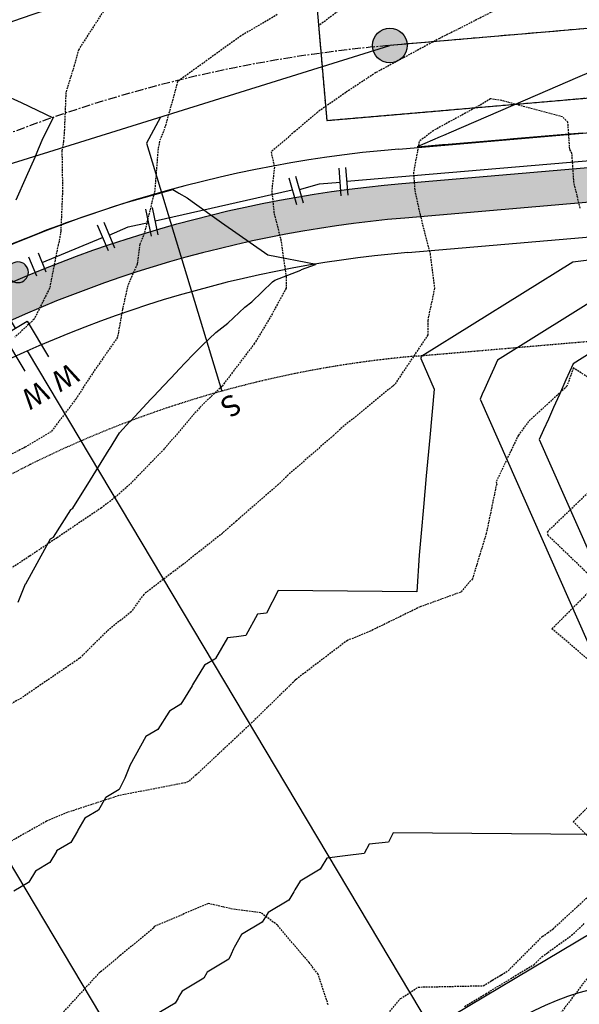
# Model space of a CAD drawing. Extents: x 2220570 to 2223949, y 13766175 to 13774011.
# Drawn here: x 2221461 to 2221541, y 13769576 to 13769718 of the extents above; entities that cross this region are included whole.
import ezdxf
from ezdxf.enums import TextEntityAlignment as Align

# ---------------------------------------------------------------- set-up
doc = ezdxf.new("R2010")
doc.units = 0
doc.header["$MEASUREMENT"] = 0
for name, pattern in [('CENTER', [2, 1.25, -0.25, 0.25, -0.25]), ('HIDDEN', [0.375, 0.25, -0.125]), ('HIDDEN2', [0.1875, 0.125, -0.0625])]:
    doc.linetypes.add(name, pattern=pattern)
for name, color, linetype in [('C-U03A-BOUND', 13, 'Continuous'), ('C-U03A-BOUND-PLAT', 13, 'Continuous'), ('C-U03A-DRN-DET', 13, 'Continuous'), ('C-U03A-ESMT-OFFLOT', 13, 'HIDDEN'), ('C-U03A-SEW', 13, 'Continuous'), ('C-U03A-SEW-MH', 13, 'Continuous'), ('C-U03A-STR-SWLK-HATCH', 13, 'Continuous'), ('C-U03B-BOUND', 4, 'Continuous'), ('C-U03B-ESMT-UTIL', 1, 'HIDDEN2'), ('C-U03B-LOT', 7, 'Continuous'), ('C-U03B-SEW', 3, 'Continuous'), ('C-U03B-SEW-LAT', 2, 'Continuous'), ('C-U03B-STR-CL', 1, 'CENTER'), ('C-U03B-STR-EOP', 7, 'Continuous'), ('C-U03B-STR-ROW', 3, 'Continuous'), ('C-U03B-STR-SDWK', 244, 'Continuous'), ('C-U03B-STR-SDWK-HATCH', 244, 'Continuous'), ('C-U03B-WAT', 4, 'Continuous'), ('C-U03B-WAT-FEAT', 7, 'Continuous'), ('C-U03B-WAT-SVC', 7, 'Continuous')]:
    doc.layers.add(name, color=color, linetype=linetype)
doc.styles.add('SSP', font='SourceSansPro-Regular.ttf')
doc.styles.get("Standard").update_dxf_attribs({"font": 'SourceSansPro-Regular.ttf'})
pattern_1 = [(50, (5e-10, 0), (7.172601826, -0.6275213498), [0.75, -8.25]), (355, (5e-10, 0), (-1.387513336, 7.521921337), [0.6, -6.6]), (100.45144446, (0.598, -0.052), (5.7850884673, 6.8943999097), [0.63740192, -7.01142112]), (46.1842, (5e-10, 2), (10.6724133067, -1.655192808), [1.125, -12.375]), (96.63563549, (0.889, 1.862), (9.346619457, 9.741186008), [0.95610342, -10.5171376]), (351.18416399, (5e-10, 2), (9.3466194505, 9.741186003), [0.9, -9.90000001]), (21, (1, 1.5), (5.9690705212, -4.0261889067), [0.75, -8.25]), (326, (1, 1.5), (2.4331533192, 7.2515004505), [0.6, -6.6]), (71.45144474, (1.4974, 1.1645), (8.4022237673, 3.225311528), [0.6374019, -7.01142112]), (37.5, (5e-10, 0), (0.12159855317, 3.3289385383), [0, -6.52, 0, -6.7, 0, -6.625]), (7.5, (5e-10, 0), (2.6306953744, 3.9441171188), [0, -3.82, 0, -6.37, 0, -2.525]), (327.5, (-2.23, 0), (5.3382243617, -0.22554871734), [0, -2.5, 0, -7.8, 0, -10.35]), (317.5, (-3.23, 0), (5.8318616934, 1.0010498233), [0, -3.25, 0, -5.18, 0, -7.35])]

# ---------------------------------------------------------------- blocks, each defined once
blk = doc.blocks.new('*U700')
at = {"flags": 128}
for points in [[(-4.59, 5.56), (3.37, 6.37)], [(-0.57, -5.97), (0, 0), (-0.61, 5.97)], [(3.41, -6.35), (-4.55, -5.59)]]:
    blk.add_lwpolyline(points, dxfattribs=at)
at = {"layer": 'DEFPOINTS', "color": 6, "flags": 128}
for points in [[(-4.79, 7.55), (3.17, 8.36)], [(3.22, -8.34), (-4.74, -7.58)]]:
    blk.add_lwpolyline(points, dxfattribs=at)
blk = doc.blocks.new('*U758')
at = {"flags": 128}
blk.add_lwpolyline([(-3.12, -40.41), (-0.11, -37.42), (-0.01, 0)], dxfattribs=at)
blk = doc.blocks.new('*U794')
for p, q in [((-2.74, 0.69), (-1.02, 1.72)), ((-1.02, 1.72), (0.7, 2.74))]:
    blk.add_line(p, q)
at = {"flags": 128}
for points in [[(-1.02, 1.72), (-4.78, 8.02)], [(0.7, 2.74), (3.77, -2.41)], [(-2.74, 0.69), (0.33, -4.46)]]:
    blk.add_lwpolyline(points, dxfattribs=at)
at = {"style": 'SSP'}
for p in [(6.15, -5.39), (1.85, -7.95)]:
    blk.add_text('W', height=3, rotation=210.7845, dxfattribs=at).set_placement(p, align=Align.MIDDLE_CENTER)
blk = doc.blocks.new('*U778')
at = {"flags": 128}
for points in [[(-3.85, 6.1), (4.15, 5.9)], [(-1.32, -5.85), (0, 0), (0.15, 6)], [(2.59, -6.73), (-5.22, -4.98)]]:
    blk.add_lwpolyline(points, dxfattribs=at)
at = {"layer": 'DEFPOINTS', "color": 6, "flags": 128}
for points in [[(-3.8, 8.1), (4.2, 7.9)], [(2.15, -8.68), (-5.66, -6.93)]]:
    blk.add_lwpolyline(points, dxfattribs=at)
blk = doc.blocks.new('*U789')
h = blk.add_hatch(color=256)
h.dxf.hatch_style = 1
edge = h.paths.add_edge_path()
edge.add_arc((0.93, 4.4), 3, 78.0371, 438.0371)
at = {"flags": 128}
for points in [[(4.8, 8.18), (-1.07, 9.43)], [(-2.93, 0.62), (2.93, -0.62)]]:
    blk.add_lwpolyline(points, dxfattribs=at)
blk.add_circle((0.93, 4.4), 3)
at = {"layer": 'DEFPOINTS', "color": 6, "flags": 128}
for points in [[(5.42, 11.12), (-0.45, 12.36)], [(-3.56, -2.31), (2.31, -3.56)]]:
    blk.add_lwpolyline(points, dxfattribs=at)
blk = doc.blocks.new('*U852')
at = {"color": 14, "linetype": 'HIDDEN', "lineweight": -3}
for points, elevation in [([(2221473.27, 13769720.11), (2221469.1, 13769713.66), (2221468.47, 13769711.38), (2221467.25, 13769707.46), (2221467.04, 13769702.12), (2221466.91, 13769700.39), (2221466.68, 13769699.03), (2221466.77, 13769693.32), (2221466.52, 13769687.45), (2221466.29, 13769685.99), (2221466.13, 13769685.44), (2221464.89, 13769679.18), (2221462.69, 13769674.74), (2221459.9, 13769672.11)], 832), ([(2221497.76, 13769718.69), (2221492.52, 13769715.62), (2221491, 13769714.53), (2221484.3, 13769709.69), (2221483.38, 13769709.02), (2221481.59, 13769702.52), (2221480.76, 13769700.39), (2221480.55, 13769699.3), (2221480.08, 13769693.32), (2221478.57, 13769687.14), (2221477.92, 13769685.55), (2221477.53, 13769682.65), (2221476.19, 13769679.6), (2221475.42, 13769676.15), (2221474.7, 13769672.11), (2221470.86, 13769666.56), (2221468.72, 13769663.23), (2221465.12, 13769658.47), (2221461.36, 13769656.23), (2221455.77, 13769653.38)], 831), ([(2221549.93, 13769589.35), (2221534.38, 13769569)], 829), ([(2221541.44, 13769690.76), (2221540.55, 13769694.48), (2221540.26, 13769698.66), (2221539.95, 13769699.28), (2221539.68, 13769703.14), (2221538.92, 13769703.91), (2221530.14, 13769706.28), (2221528.51, 13769706.53), (2221527.25, 13769705.75), (2221520.32, 13769701.97), (2221518.24, 13769700.39), (2221517.4, 13769695.9), (2221517.59, 13769693.32), (2221518.35, 13769689.79), (2221519.79, 13769684.15), (2221520.44, 13769679.18), (2221519.45, 13769674.55), (2221519.48, 13769672.44), (2221514.66, 13769665.26), (2221514.62, 13769665.23), (2221514.38, 13769665.04), (2221506.85, 13769658.86), (2221505.89, 13769657.97), (2221499.33, 13769652.24), (2221497.94, 13769650.89), (2221491.84, 13769645.59), (2221489.84, 13769643.82), (2221484.05, 13769639.24), (2221482.47, 13769638.04), (2221478.48, 13769635), (2221476.67, 13769632.48), (2221473.18, 13769629.68), (2221469.23, 13769625.77), (2221464.6, 13769622.61), (2221460.83, 13769620.03), (2221452.89, 13769615.54)], 829), ([(2221524.78, 13769575.53), (2221527.84, 13769577.35), (2221528.48, 13769577.76), (2221531.39, 13769579.49), (2221532.07, 13769579.93), (2221534.8, 13769581.56), (2221535.93, 13769582.69), (2221536.77, 13769583.3), (2221538.04, 13769584.22), (2221540.22, 13769585.79), (2221542.04, 13769587.47)], 829), ([(2221511.67, 13769571.84), (2221515.44, 13769576.59), (2221515.5, 13769576.62), (2221515.54, 13769576.64), (2221518.07, 13769578.31), (2221527.46, 13769578.51), (2221528.56, 13769579.16), (2221528.79, 13769579.31), (2221529.84, 13769579.94), (2221530.08, 13769580.09), (2221531.06, 13769580.68), (2221535.99, 13769585.6), (2221536.3, 13769585.82), (2221536.76, 13769586.15), (2221537.55, 13769586.72), (2221542.65, 13769591.42)], 828), ([(2221545.11, 13769597.55), (2221540.46, 13769602.18), (2221545.09, 13769606.83)], 828), ([(2221543.85, 13769624.55), (2221537.38, 13769630.02), (2221543.57, 13769636.22)], 828), ([(2221543.48, 13769637.09), (2221536.82, 13769643.51), (2221536.74, 13769644.05), (2221543.4, 13769650.47)], 828), ([(2221543.17, 13769665.96), (2221540.46, 13769667.68), (2221539.54, 13769665.04), (2221534.02, 13769659.97), (2221532.54, 13769657.97), (2221532.54, 13769657.97), (2221529.33, 13769651.26), (2221529.41, 13769650.89), (2221529.3, 13769650.55), (2221527.91, 13769643.82), (2221526.5, 13769639.21), (2221525.92, 13769637.26), (2221524.21, 13769635.32), (2221518.37, 13769633.2), (2221511.15, 13769629.68), (2221508.73, 13769628.69), (2221507.87, 13769628.36), (2221501.86, 13769623.79), (2221500.51, 13769622.78), (2221500.34, 13769622.61), (2221493.36, 13769615.78), (2221493.08, 13769615.54), (2221486.05, 13769608.95), (2221484.94, 13769607.97), (2221484.49, 13769607.8), (2221474.91, 13769605.95), (2221467.44, 13769603.51), (2221464.46, 13769602.25), (2221458.25, 13769598.75)], 828), ([(2221505.1, 13769575.76), (2221503.64, 13769580.18), (2221502.34, 13769581.84), (2221497.78, 13769587.25), (2221495.38, 13769589.03), (2221491.3, 13769589.56), (2221487.82, 13769590.37), (2221479.99, 13769587.06), (2221479.9, 13769586.82), (2221475.06, 13769582.86), (2221472.39, 13769580.61), (2221472.13, 13769580.45), (2221471.88, 13769580.18), (2221466.69, 13769574.48)], 827)]:
    blk.add_lwpolyline(points, dxfattribs=dict(at, elevation=elevation))
at = {"color": 1, "linetype": 'HIDDEN', "lineweight": -3, "elevation": 830}
blk.add_lwpolyline([(2221530.55, 13769720.02), (2221524.04, 13769716.68), (2221521.17, 13769715.25), (2221519.82, 13769714.53), (2221511.97, 13769710.31), (2221507.64, 13769707.46), (2221503.55, 13769704.59), (2221500.3, 13769701.81), (2221496.85, 13769698.88), (2221497.35, 13769696.65), (2221496.95, 13769693.32), (2221497.29, 13769689.94), (2221498.25, 13769686.25), (2221499.03, 13769680.83), (2221499.03, 13769679.18), (2221497.04, 13769675.54), (2221494.47, 13769671.24), (2221489.77, 13769665.04), (2221488.1, 13769663.47), (2221486.53, 13769661.94), (2221481.44, 13769655.99), (2221476.49, 13769650.89), (2221474.32, 13769648.97), (2221472.39, 13769647.5), (2221465.98, 13769643.17), (2221461.99, 13769640.49), (2221457.47, 13769637.53)], dxfattribs=at)

msp = doc.modelspace()

# ---------------------------------------------------------------- hatches: boundary and pattern name
at = {"layer": 'C-U03A-SEW-MH'}
h = msp.add_hatch(color=256, dxfattribs=at)
h.dxf.hatch_style = 1
edge = h.paths.add_edge_path()
edge.add_arc((2221513.99, 13769714.23), 2.5, 0, 360)
at = {"layer": 'C-U03A-STR-SWLK-HATCH'}
h = msp.add_hatch(dxfattribs=at)
h.set_pattern_fill('AR-CONC', color=256)
h.set_pattern_definition(pattern_1)
edge = h.paths.add_edge_path()
edge.add_arc((2221792.75, 13768815.2), 170, 210.1534, 231.0932, ccw=False)
edge.add_line((2221645.75, 13768729.8), (2221441.94, 13769080.65))
edge.add_arc((2221428.97, 13769073.12), 15, 30.1534, 73.7829)
edge.add_arc((2221448.52, 13769140.33), 55, 174.6803, 253.7829, ccw=False)
edge.add_line((2221393.76, 13769145.43), (2221399.69, 13769150.61))
edge.add_arc((2221443.92, 13769142.29), 45, 144.617, 169.3354, ccw=False)
edge.add_line((2221407.23, 13769168.34), (2221405.8, 13769174.97))
edge.add_arc((2221448.06, 13769141.29), 54.04, 89.1731, 141.4498, ccw=False)
edge.add_arc((2221448.93, 13769210.33), 15, 269.6624, 313.2918)
edge.add_line((2221459.22, 13769199.41), (2221653.01, 13769381.98))
edge.add_arc((2221481.57, 13769563.95), 250.01, 313.2922, 325.4008)
edge.add_line((2221687.36, 13769421.99), (2221695.86, 13769425.72))
edge.add_arc((2221481.58, 13769563.94), 255, 327.1761, 340.2271)
edge.add_line((2221721.54, 13769477.68), (2221719.5, 13769487.18))
edge.add_arc((2221481.58, 13769563.94), 250, 342.1192, 364.9244)
edge.add_line((2221730.65, 13769585.4), (2221721.04, 13769696.94))
edge.add_arc((2221706.1, 13769695.65), 15, 4.9244, 94.9244)
edge.add_line((2221704.81, 13769710.6), (2221595.22, 13769701.15))
edge.add_line((2221595.22, 13769701.15), (2221595.65, 13769696.17))
edge.add_line((2221595.65, 13769696.17), (2221705.24, 13769705.61))
edge.add_arc((2221706.1, 13769695.65), 10, 4.9244, 94.9244, ccw=False)
edge.add_line((2221716.06, 13769696.51), (2221725.67, 13769584.98))
edge.add_arc((2221481.58, 13769563.94), 245, -17.8808, 4.9244, ccw=False)
edge.add_line((2221714.74, 13769488.72), (2221716.84, 13769479.37))
edge.add_arc((2221481.58, 13769563.94), 250, 327.1918, 340.2271, ccw=False)
edge.add_line((2221691.7, 13769428.49), (2221683.29, 13769424.88))
edge.add_arc((2221481.56, 13769563.96), 245.03, 313.2921, 325.4159, ccw=False)
edge.add_line((2221649.58, 13769385.62), (2221457.22, 13769204.4))
edge.add_arc((2221446.93, 13769215.31), 15, 271.2135, 313.2918, ccw=False)
edge.add_arc((2221448.52, 13769140.33), 60, 91.2135, 143.2869)
edge.add_line((2221400.42, 13769176.2), (2221401.89, 13769169.38))
edge.add_arc((2221443.92, 13769142.29), 50, 147.1947, 167.3043)
edge.add_line((2221395.14, 13769153.28), (2221389, 13769147.92))
edge.add_arc((2221448.52, 13769140.33), 60, 172.7374, 252.2318)
edge.add_arc((2221425.63, 13769068.91), 15, 30.1534, 72.2318, ccw=False)
edge.add_line((2221438.6, 13769076.44), (2221641.43, 13768727.29))
edge.add_arc((2221792.75, 13768815.2), 175, 210.1534, 231.1446)
edge.add_line((2221682.96, 13768678.92), (2221685.98, 13768682.91))
edge = h.paths.add_edge_path()
edge.add_arc((2221900.03, 13769000.8), 325, 45.3078, 61.9298)
edge.add_line((2222052.96, 13769287.57), (2221987.03, 13769322.73))
edge.add_arc((2221991.73, 13769331.55), 10, 151.9298, 241.9298, ccw=False)
edge.add_line((2221982.91, 13769336.26), (2222011.97, 13769390.76))
edge.add_arc((2222078.15, 13769355.47), 75, 100.4354, 151.9298, ccw=False)
edge.add_line((2222064.57, 13769429.23), (2222147.92, 13769444.58))
edge.add_arc((2222149.73, 13769434.75), 10, 40.4354, 100.4354, ccw=False)
edge.add_arc((2222203.01, 13769480.15), 60, 220.4354, 520.4354)
edge.add_arc((2222137.05, 13769503.59), 10, 280.4354, 340.4354, ccw=False)
edge.add_line((2222138.86, 13769493.76), (2222055.51, 13769478.41))
edge.add_arc((2222078.15, 13769355.47), 125, 100.4354, 151.9298)
edge.add_line((2221967.86, 13769414.29), (2221938.79, 13769359.79))
edge.add_arc((2221929.97, 13769364.49), 10, 241.9298, 331.9298, ccw=False)
edge.add_line((2221925.26, 13769355.67), (2221760.69, 13769443.43))
edge.add_arc((2221765.39, 13769452.26), 10, 158.5192, 241.9298, ccw=False)
edge.add_arc((2221481.58, 13769563.94), 295, 338.5192, 364.9244)
edge.add_line((2221775.49, 13769589.27), (2221765.88, 13769700.8))
edge.add_arc((2221775.84, 13769701.66), 10, 94.9244, 184.9244, ccw=False)
edge.add_line((2221774.98, 13769711.62), (2221835.69, 13769716.85))
edge.add_arc((2221790.63, 13770239.92), 525, 274.9244, 280.4354)
edge.add_line((2221885.72, 13769723.6), (2222337.58, 13769806.82))
edge.add_arc((2222415.48, 13769385.68), 428.29, 98.0407, 100.4795, ccw=False)
edge.add_line((2222355.57, 13769809.75), (2222354.86, 13769814.71))
edge.add_arc((2222416.72, 13769378.71), 440.37, 98.0763, 100.4731)
edge.add_line((2222336.68, 13769811.74), (2221884.81, 13769728.52))
edge.add_arc((2221790.63, 13770239.92), 520, 274.9244, 280.4354, ccw=False)
edge.add_line((2221835.26, 13769721.84), (2221774.55, 13769716.6))
edge.add_arc((2221775.84, 13769701.66), 15, 94.9244, 184.9244)
edge.add_line((2221760.9, 13769700.37), (2221770.51, 13769588.84))
edge.add_arc((2221481.58, 13769563.94), 290, -21.4808, 4.9244, ccw=False)
edge.add_arc((2221765.39, 13769452.26), 15, 158.5192, 241.9298)
edge.add_line((2221758.33, 13769439.02), (2221922.91, 13769351.26))
edge.add_arc((2221929.97, 13769364.49), 15, 241.9298, 331.9298)
edge.add_line((2221943.2, 13769357.43), (2221972.27, 13769411.94))
edge.add_arc((2222078.15, 13769355.47), 120, 100.4354, 151.9298, ccw=False)
edge.add_line((2222056.42, 13769473.49), (2222139.77, 13769488.84))
edge.add_arc((2222137.05, 13769503.59), 15, 280.4354, 340.4354)
edge.add_arc((2222203.01, 13769480.15), 55, -139.5646, 160.4354, ccw=False)
edge.add_arc((2222149.73, 13769434.75), 15, 40.4354, 100.4354)
edge.add_line((2222147.02, 13769449.5), (2222063.66, 13769434.15))
edge.add_arc((2222078.15, 13769355.47), 80, 100.4354, 151.9298)
edge.add_line((2222007.56, 13769393.12), (2221978.5, 13769338.61))
edge.add_arc((2221991.73, 13769331.55), 15, 151.9298, 241.9298)
edge.add_line((2221984.67, 13769318.32), (2222050.6, 13769283.16))
edge.add_arc((2221900.03, 13769000.8), 320, 45.3245, 61.9298, ccw=False)
edge.add_line((2222125.02, 13769228.35), (2222128.6, 13769231.84))
edge = h.paths.add_edge_path()
edge.add_line((2221710.13, 13768714.83), (2221713.15, 13768718.82))
edge.add_arc((2221792.75, 13768815.2), 125, 210.1534, 230.4459, ccw=False)
edge.add_line((2221684.67, 13768752.41), (2221464.29, 13769131.75))
edge.add_arc((2221472.94, 13769136.78), 10, 133.2918, 210.1534, ccw=False)
edge.add_line((2221466.08, 13769144.06), (2221534.87, 13769208.86))
edge.add_arc((2221541.73, 13769201.58), 10, 43.2918, 133.2918, ccw=False)
edge.add_line((2221549.01, 13769208.44), (2221553.93, 13769203.21))
edge.add_arc((2221717.7, 13769357.5), 225, 223.2918, 241.9298)
edge.add_line((2221611.83, 13769158.97), (2221644.96, 13769141.3))
edge.add_arc((2221640.25, 13769132.48), 10, -28.0543, 61.9298, ccw=False)
edge.add_arc((2221702.05, 13769099.54), 60.03, 151.9454, 424.268)
edge.add_line((2221728.12, 13769153.62), (2221635.36, 13769203.09))
edge.add_arc((2221717.7, 13769357.5), 175, 223.2918, 241.9298, ccw=False)
edge.add_line((2221590.33, 13769237.5), (2221585.4, 13769242.73))
edge.add_arc((2221592.68, 13769249.58), 10, 133.2918, 223.2918, ccw=False)
edge.add_line((2221585.82, 13769256.86), (2221683.86, 13769349.22))
edge.add_arc((2221481.58, 13769563.94), 295, 313.2918, 325.3403)
edge.add_arc((2221732.45, 13769390.49), 10, 61.9298, 145.3403, ccw=False)
edge.add_line((2221737.16, 13769399.31), (2222029.43, 13769243.45))
edge.add_arc((2221900.03, 13769000.8), 275, 45.5021, 61.9298, ccw=False)
edge.add_line((2222092.77, 13769196.95), (2222096.35, 13769200.44))
edge.add_arc((2221900.03, 13769000.8), 280, 45.4795, 61.9298)
edge.add_line((2222031.78, 13769247.86), (2221739.51, 13769403.73))
edge.add_arc((2221732.45, 13769390.49), 15, 61.9298, 145.3403)
edge.add_arc((2221481.58, 13769563.94), 290, 313.2918, 325.3403, ccw=False)
edge.add_line((2221680.43, 13769352.86), (2221582.4, 13769260.5))
edge.add_arc((2221592.68, 13769249.58), 15, 133.2918, 223.2918)
edge.add_line((2221581.76, 13769239.3), (2221586.69, 13769234.07))
edge.add_arc((2221717.7, 13769357.5), 180, 223.2918, 241.9298)
edge.add_line((2221633.01, 13769198.67), (2221725.86, 13769149.16))
edge.add_arc((2221702.05, 13769099.54), 55.03, -208.0546, 64.3703, ccw=False)
edge.add_arc((2221640.25, 13769132.48), 15, 331.9463, 421.9295)
edge.add_line((2221647.31, 13769145.71), (2221614.18, 13769163.38))
edge.add_arc((2221717.7, 13769357.5), 220, 223.2918, 241.9298, ccw=False)
edge.add_line((2221557.57, 13769206.64), (2221552.65, 13769211.87))
edge.add_arc((2221541.73, 13769201.58), 15, 43.2918, 133.2918)
edge.add_line((2221531.45, 13769212.5), (2221462.65, 13769147.7))
edge.add_arc((2221472.94, 13769136.78), 15, 133.2918, 210.1534)
edge.add_line((2221459.97, 13769129.24), (2221680.34, 13768749.9))
edge.add_arc((2221792.75, 13768815.2), 130, 210.1534, 230.54)
edge = h.paths.add_edge_path()
edge.add_arc((2222423.62, 13769339.68), 525, 98.2369, 100.4354)
edge.add_line((2222328.53, 13769855.99), (2222166.02, 13769826.07))
edge.add_arc((2222164.21, 13769835.9), 10, 190.4354, 280.4354, ccw=False)
edge.add_line((2222154.38, 13769834.09), (2222139.04, 13769917.37))
edge.add_arc((2222148.87, 13769919.18), 10, 130.4354, 190.4354, ccw=False)
edge.add_arc((2222103.47, 13769972.46), 60, 310.4354, 610.4354)
edge.add_arc((2222080.03, 13769906.5), 10, 10.4354, 70.4354, ccw=False)
edge.add_line((2222089.86, 13769908.32), (2222105.2, 13769825.03))
edge.add_arc((2222095.37, 13769823.22), 10, -79.5646, 10.4354, ccw=False)
edge.add_line((2222097.18, 13769813.39), (2221876.66, 13769772.77))
edge.add_arc((2221790.63, 13770239.92), 475, 274.9244, 280.4354, ccw=False)
edge.add_line((2221831.4, 13769766.67), (2221770.69, 13769761.44))
edge.add_arc((2221769.83, 13769771.4), 10, 184.9244, 274.9244, ccw=False)
edge.add_line((2221759.87, 13769770.54), (2221749.57, 13769890.1))
edge.add_line((2221749.57, 13769890.1), (2221744.59, 13769889.67))
edge.add_line((2221744.59, 13769889.67), (2221754.89, 13769770.11))
edge.add_arc((2221769.83, 13769771.4), 15, 184.9244, 274.9244)
edge.add_line((2221771.12, 13769756.46), (2221831.83, 13769761.69))
edge.add_arc((2221790.63, 13770239.92), 480, 274.9244, 280.4354)
edge.add_line((2221877.57, 13769767.86), (2222098.08, 13769808.47))
edge.add_arc((2222095.37, 13769823.22), 15, 280.4354, 370.4354)
edge.add_line((2222110.12, 13769825.94), (2222094.78, 13769909.22))
edge.add_arc((2222080.03, 13769906.5), 15, 10.4354, 70.4354)
edge.add_arc((2222103.47, 13769972.46), 55, -49.5646, 250.4354, ccw=False)
edge.add_arc((2222148.87, 13769919.18), 15, 130.4354, 190.4354)
edge.add_line((2222134.12, 13769916.47), (2222149.46, 13769833.18))
edge.add_arc((2222164.21, 13769835.9), 15, 190.4354, 280.4354)
edge.add_line((2222166.93, 13769821.15), (2222329.43, 13769851.08))
edge.add_arc((2222423.62, 13769339.68), 520, 98.2369, 100.4354, ccw=False)
edge.add_line((2222349.12, 13769854.31), (2222348.4, 13769859.26))
edge = h.paths.add_edge_path()
edge.add_line((2221704.73, 13769886.24), (2221715.03, 13769766.68))
edge.add_arc((2221700.09, 13769765.39), 15, -85.0756, 4.9244, ccw=False)
edge.add_line((2221701.38, 13769750.45), (2221591.78, 13769741.01))
edge.add_line((2221591.78, 13769741.01), (2221591.35, 13769745.99))
edge.add_line((2221591.35, 13769745.99), (2221700.95, 13769755.43))
edge.add_arc((2221700.09, 13769765.39), 10, 274.9244, 364.9244)
edge.add_line((2221710.05, 13769766.25), (2221699.75, 13769885.81))
edge.add_line((2221699.75, 13769885.81), (2221704.73, 13769886.24))
at = {"layer": 'C-U03B-STR-SDWK-HATCH'}
h = msp.add_hatch(dxfattribs=at)
h.set_pattern_fill('AR-CONC', color=256)
h.set_pattern_definition(pattern_1)
edge = h.paths.add_edge_path()
edge.add_arc((2221303.29, 13770246.42), 10, 28.7317, 120.7903, ccw=False)
edge.add_arc((2221158.61, 13770167.11), 175, 4.9244, 28.7317, ccw=False)
edge.add_line((2221332.96, 13770182.13), (2221349.65, 13769988.4))
edge.add_arc((2221339.69, 13769987.54), 10, -83.6303, 4.9244, ccw=False)
edge.add_arc((2221365.76, 13769753.99), 225, 96.3697, 120.7903)
edge.add_line((2221250.59, 13769947.28), (2221090.1, 13769851.65))
edge.add_arc((2221084.98, 13769860.24), 10, 250.6882, 300.7903, ccw=False)
edge.add_arc((2221061.83, 13769794.17), 60, 70.6882, 260.8924)
edge.add_arc((2221050.75, 13769725.06), 10, 30.7903, 80.8924, ccw=False)
edge.add_line((2221059.34, 13769730.18), (2221157.32, 13769565.76))
edge.add_arc((2221148.73, 13769560.64), 10, -59.2097, 30.7903, ccw=False)
edge.add_line((2221153.85, 13769552.05), (2221048.35, 13769489.19))
edge.add_line((2221048.35, 13769489.19), (2221050.91, 13769484.89))
edge.add_line((2221050.91, 13769484.89), (2221156.41, 13769547.75))
edge.add_arc((2221148.73, 13769560.64), 15, 300.7903, 390.7903)
edge.add_line((2221161.61, 13769568.32), (2221063.64, 13769732.74))
edge.add_arc((2221050.75, 13769725.06), 15, 30.7903, 80.8924)
edge.add_arc((2221061.83, 13769794.17), 55, 70.6882, 260.8924, ccw=False)
edge.add_arc((2221084.98, 13769860.24), 15, 250.6882, 300.7903)
edge.add_line((2221092.66, 13769847.35), (2221253.14, 13769942.98))
edge.add_arc((2221365.76, 13769753.99), 220, 96.3697, 120.7903, ccw=False)
edge.add_arc((2221339.69, 13769987.54), 15, 276.3697, 364.9244)
edge.add_line((2221354.64, 13769988.83), (2221337.94, 13770182.56))
edge.add_arc((2221158.61, 13770167.11), 180, 4.9244, 28.7317)
edge.add_arc((2221303.29, 13770246.42), 15, 28.7317, 120.7903)
edge.add_line((2221295.61, 13770259.31), (2220961.09, 13770059.97))
edge.add_arc((2220968.77, 13770047.08), 15, 120.7903, 174.889)
edge.add_arc((2220899.05, 13770053.32), 55, 184.9996, 354.889, ccw=False)
edge.add_line((2220844.26, 13770048.53), (2220849.07, 13770054.81))
edge.add_arc((2220903.76, 13770052.9), 54.72, 165.4769, 178.0011, ccw=False)
edge.add_line((2220850.79, 13770066.62), (2220848.67, 13770075.38))
edge.add_arc((2220899.05, 13770053.32), 55, 55.2221, 156.3533, ccw=False)
edge.add_arc((2220938.98, 13770110.82), 15, 235.2221, 300.7903)
edge.add_line((2220946.66, 13770097.93), (2221406.45, 13770371.92))
edge.add_line((2221406.45, 13770371.92), (2221421.92, 13770381.13))
edge.add_line((2221421.92, 13770381.13), (2221419.36, 13770385.43))
edge.add_line((2221419.36, 13770385.43), (2221403.89, 13770376.21))
edge.add_line((2221403.89, 13770376.21), (2220944.1, 13770102.23))
edge.add_arc((2220938.98, 13770110.82), 10, 235.2221, 300.7903, ccw=False)
edge.add_arc((2220899.05, 13770053.32), 60, 55.2221, 156.9282)
edge.add_line((2220843.85, 13770076.83), (2220846.03, 13770067.93))
edge.add_arc((2220899.05, 13770053.32), 55, 164.5945, 176.5495)
edge.add_line((2220844.15, 13770056.63), (2220839.14, 13770050.09))
edge.add_arc((2220899.05, 13770053.32), 60, 183.0857, 354.889)
edge.add_arc((2220968.77, 13770047.08), 10, 120.7903, 174.889, ccw=False)
edge.add_line((2220963.65, 13770055.68), (2221298.17, 13770255.01))
edge = h.paths.add_edge_path(flags=17)
edge.add_line((2221371.26, 13769795.9), (2221360.65, 13769919.05))
edge.add_arc((2221345.7, 13769917.77), 15, 4.9244, 96.9831)
edge.add_arc((2221365.76, 13769753.99), 180, 96.9831, 120.7903)
edge.add_line((2221273.62, 13769908.62), (2221088.57, 13769798.35))
edge.add_arc((2221096.24, 13769785.46), 15, 120.7903, 210.7903)
edge.add_line((2221083.36, 13769777.78), (2221195.98, 13769588.79))
edge.add_arc((2221208.86, 13769596.47), 15, 210.7903, 300.7903)
edge.add_line((2221216.54, 13769583.59), (2221392.37, 13769688.36))
edge.add_arc((2221384.69, 13769701.25), 15, 300.7903, 388.8898)
edge.add_arc((2221590.45, 13769814.78), 220, 184.9244, 208.8898, ccw=False)
edge = h.paths.add_edge_path(flags=16)
edge.add_arc((2221096.24, 13769785.46), 10, 120.7903, 210.7903, ccw=False)
edge.add_line((2221091.12, 13769794.05), (2221276.18, 13769904.32))
edge.add_arc((2221365.76, 13769753.99), 175, 96.9831, 120.7903, ccw=False)
edge.add_arc((2221345.7, 13769917.77), 10, 4.9244, 96.9831, ccw=False)
edge.add_line((2221355.67, 13769918.63), (2221366.28, 13769795.47))
edge.add_arc((2221590.45, 13769814.78), 225, 184.9244, 208.8898)
edge.add_arc((2221384.69, 13769701.25), 10, -59.2097, 28.8898, ccw=False)
edge.add_line((2221389.81, 13769692.66), (2221213.98, 13769587.88))
edge.add_arc((2221208.86, 13769596.47), 10, 210.7903, 300.7903, ccw=False)
edge.add_line((2221200.27, 13769591.35), (2221087.65, 13769780.34))
edge = h.paths.add_edge_path(flags=0)
edge.add_arc((2221096.24, 13769785.46), 5, 120.7903, 210.7903, ccw=False)
edge.add_line((2221093.68, 13769789.76), (2221278.74, 13769900.03))
edge.add_arc((2221365.76, 13769753.99), 170, 96.9831, 120.7903, ccw=False)
edge.add_arc((2221345.7, 13769917.77), 5, 4.9244, 96.9831, ccw=False)
edge.add_line((2221350.68, 13769918.2), (2221361.29, 13769795.04))
edge.add_arc((2221590.45, 13769814.78), 230, 184.9244, 208.8898)
edge.add_arc((2221384.69, 13769701.25), 5, -59.2097, 28.8898, ccw=False)
edge.add_line((2221387.25, 13769696.95), (2221211.42, 13769592.18))
edge.add_arc((2221208.86, 13769596.47), 5, 210.7903, 300.7903, ccw=False)
edge.add_line((2221204.57, 13769593.91), (2221091.95, 13769782.9))
edge = h.paths.add_edge_path()
edge.add_arc((2221158.61, 13770167.11), 225, 4.9244, 29.3451)
edge.add_arc((2221363.45, 13770282.27), 10, 120.7903, 209.3451, ccw=False)
edge.add_line((2221358.33, 13770290.86), (2221358.33, 13770290.86))
edge.add_line((2221358.33, 13770290.86), (2221444.95, 13770342.48))
edge.add_line((2221444.95, 13770342.48), (2221442.39, 13770346.77))
edge.add_line((2221442.39, 13770346.77), (2221355.78, 13770295.16))
edge.add_arc((2221363.45, 13770282.27), 15, 120.7903, 209.3451)
edge.add_arc((2221158.61, 13770167.11), 220, 4.9244, 29.3451, ccw=False)
edge.add_line((2221377.8, 13770185.99), (2221411.11, 13769799.33))
edge.add_arc((2221590.45, 13769814.78), 180, 184.9244, 209.2426)
edge.add_arc((2221446.47, 13769734.18), 15, 209.2426, 291.1233)
edge.add_arc((2221531.16, 13769514.97), 220, 94.9244, 111.1233, ccw=False)
edge.add_line((2221512.28, 13769734.16), (2221591.78, 13769741.01))
edge.add_line((2221591.78, 13769741.01), (2221591.35, 13769745.99))
edge.add_line((2221591.35, 13769745.99), (2221511.85, 13769739.14))
edge.add_arc((2221531.16, 13769514.97), 225, 94.9244, 111.1233)
edge.add_arc((2221446.47, 13769734.18), 10, 209.2426, 291.1233, ccw=False)
edge.add_arc((2221590.45, 13769814.78), 175, 184.9244, 209.2426, ccw=False)
edge.add_line((2221416.09, 13769799.76), (2221382.78, 13770186.42))
h.paths.add_polyline_path([(2221595.41, 13770484.52), (2221592.87, 13770488.82), (2221479.49, 13770421.26), (2221482.05, 13770416.97)])
h.paths.add_polyline_path([(2221618.3, 13770445.77), (2221615.76, 13770450.08), (2221502.53, 13770382.61), (2221505.09, 13770378.31)])
edge = h.paths.add_edge_path()
edge.add_arc((2221945.93, 13770285.96), 55, -149.2097, 120.7903, ccw=False)
edge.add_arc((2221885.8, 13770250.13), 15, 30.7903, 120.7903)
edge.add_line((2221878.12, 13770263.02), (2221653.54, 13770129.19))
edge.add_line((2221653.54, 13770129.19), (2221656.1, 13770124.89))
edge.add_line((2221656.1, 13770124.89), (2221880.68, 13770258.72))
edge.add_arc((2221885.8, 13770250.13), 10, 30.7903, 120.7903, ccw=False)
edge.add_arc((2221945.93, 13770285.96), 60, 210.7903, 480.7903)
edge.add_line((2221915.22, 13770337.51), (2221630.5, 13770167.84))
edge.add_line((2221630.5, 13770167.84), (2221633.06, 13770163.55))
edge.add_line((2221633.06, 13770163.55), (2221917.78, 13770333.21))
edge = h.paths.add_edge_path()
edge.add_arc((2221176.57, 13769486.43), 28, 155.5623, 170.7851)
edge.add_line((2221148.94, 13769490.92), (2221249.45, 13769550.81))
edge.add_line((2221249.45, 13769550.81), (2221441.58, 13769665.3))
edge.add_arc((2221531.16, 13769514.97), 175, 94.9244, 120.7903, ccw=False)
edge.add_line((2221516.14, 13769689.32), (2221595.65, 13769696.17))
edge.add_line((2221595.65, 13769696.17), (2221595.22, 13769701.15))
edge.add_line((2221595.22, 13769701.15), (2221515.71, 13769694.3))
edge.add_arc((2221531.16, 13769514.97), 180, 94.9244, 120.7903)
edge.add_line((2221439.02, 13769669.6), (2221246.89, 13769555.11))
edge.add_line((2221246.89, 13769555.11), (2221151.08, 13769498.02))
edge = h.paths.add_edge_path()
edge.add_arc((2221106.13, 13769444.46), 28, 70.7955, 86.0184)
edge.add_line((2221108.08, 13769472.39), (2221071.1, 13769450.36))
edge.add_line((2221071.1, 13769450.36), (2221073.66, 13769446.06))
edge.add_line((2221073.66, 13769446.06), (2221115.34, 13769470.9))

# ---------------------------------------------------------------- linework, layer by layer
at = {"color": 2, "linetype": 'Continuous', "lineweight": -3}
for points, elevation in [([(2221547.74, 13769712.46), (2221541.08, 13769709.59), (2221535.28, 13769707.09), (2221531.41, 13769705.42), (2221522.82, 13769701.72), (2221521.73, 13769701.25), (2221521.24, 13769701.04), (2221517.94, 13769699.61), (2221521.57, 13769699.92), (2221521.84, 13769699.95), (2221530.37, 13769700.67), (2221531.81, 13769700.79), (2221539.31, 13769701.43), (2221541.77, 13769701.64)], 831), ([(2221458.26, 13769707.15), (2221460.79, 13769705.99), (2221465.4, 13769703.8), (2221463.93, 13769700.86), (2221463.26, 13769699.28), (2221462.76, 13769698.07), (2221461.51, 13769695.27), (2221460.05, 13769691.89)], 832), ([(2221458.57, 13769685.24), (2221463.12, 13769687.06), (2221464.47, 13769687.6), (2221466.23, 13769688.26), (2221467.19, 13769688.62), (2221470.61, 13769689.79), (2221474.42, 13769691.09), (2221475.53, 13769691.43), (2221475.96, 13769691.57), (2221477.69, 13769692.05), (2221482.7, 13769693.46), (2221483.4, 13769693.03), (2221483.56, 13769692.93), (2221484.73, 13769692.24), (2221485.46, 13769691.73), (2221489.71, 13769688.68), (2221496.37, 13769684), (2221503.37, 13769682.64)], 832), ([(2221543.08, 13769683.27), (2221540.39, 13769682.95), (2221518.59, 13769669.36), (2221518.56, 13769669.29), (2221518.53, 13769669.23), (2221518.51, 13769669.17), (2221518.48, 13769669.12), (2221518.46, 13769669.07), (2221518.44, 13769669.03), (2221520.39, 13769664.62), (2221519.76, 13769657.66), (2221519.25, 13769652.11), (2221518.83, 13769647.58), (2221518.49, 13769643.83), (2221518.2, 13769640.66), (2221517.88, 13769635.37), (2221497.88, 13769635.54), (2221496.19, 13769632.27), (2221494.91, 13769632.13), (2221493.23, 13769629.05), (2221491.88, 13769628.87), (2221490.58, 13769628.71), (2221488.82, 13769625.76), (2221488.76, 13769625.64), (2221487.27, 13769624.76), (2221485.54, 13769621.94), (2221485.46, 13769621.78), (2221483.84, 13769619.14), (2221482.19, 13769618.16), (2221482.12, 13769618.01), (2221480.52, 13769615.48), (2221478.8, 13769614.46), (2221476.5, 13769610.28), (2221476.44, 13769610.16), (2221475.74, 13769608.48), (2221474.92, 13769606.83), (2221473, 13769605.69), (2221472.96, 13769605.62), (2221471.96, 13769603.86), (2221470, 13769602.69), (2221469, 13769600.97), (2221468.92, 13769600.83), (2221467.97, 13769599.18), (2221465.92, 13769597.96), (2221465.88, 13769597.89), (2221464.93, 13769596.28), (2221462.85, 13769595.04), (2221461.91, 13769593.47), (2221461.86, 13769593.4), (2221459.74, 13769592.14)], 831), ([(2221460.37, 13769633.89), (2221461.44, 13769636.5), (2221461.46, 13769636.54), (2221465.03, 13769643.03), (2221465.46, 13769643.28), (2221467.95, 13769647.21), (2221467.96, 13769647.24), (2221468.27, 13769647.42), (2221470.8, 13769651.52), (2221470.81, 13769651.54), (2221473.49, 13769655.9), (2221473.56, 13769655.94), (2221473.56, 13769655.94), (2221474.99, 13769658.33), (2221476.5, 13769659.94), (2221476.62, 13769660.07), (2221479.51, 13769663.16), (2221479.98, 13769663.66), (2221480.57, 13769664.29), (2221483.15, 13769667.05), (2221483.53, 13769667.44), (2221485.55, 13769669.59), (2221486.96, 13769670.96), (2221488.87, 13769672.8), (2221490.61, 13769674.15), (2221493.08, 13769676.44), (2221494.09, 13769677.25), (2221497.06, 13769680.09), (2221497.4, 13769680.36), (2221501.14, 13769681.81), (2221501.25, 13769681.89), (2221503.26, 13769682.62)], 832), ([(2221546.81, 13769672.25), (2221540.43, 13769668.27), (2221539.39, 13769665.95), (2221538.46, 13769663.87), (2221537.62, 13769661.99), (2221536.87, 13769660.3), (2221536.18, 13769658.76), (2221535.55, 13769657.35), (2221548.47, 13769628.15)], 829)]:
    msp.add_lwpolyline(points, dxfattribs=dict(at, elevation=elevation))
at = {"color": 3, "linetype": 'Continuous', "lineweight": -3, "elevation": 830}
for points in [[(2221545.63, 13769678.86), (2221529.51, 13769668.82), (2221528.98, 13769667.62), (2221528.5, 13769666.55), (2221528.07, 13769665.58), (2221527.68, 13769664.71), (2221527.32, 13769663.91), (2221527, 13769663.19), (2221549.99, 13769611.23)], [(2221542.88, 13769600.34), (2221514.48, 13769600.58), (2221513.78, 13769599.23), (2221511.01, 13769598.93), (2221510.29, 13769597.61), (2221507.54, 13769597.26), (2221504.88, 13769596.92), (2221504.08, 13769595.58), (2221503.96, 13769595.33), (2221501.06, 13769593.62), (2221500.28, 13769592.34), (2221500.13, 13769592.04), (2221499.4, 13769590.85), (2221496.42, 13769589.08), (2221496.3, 13769588.82), (2221495.58, 13769587.68), (2221492.57, 13769585.89), (2221491.53, 13769584.02), (2221491.43, 13769583.81), (2221491.12, 13769583.06), (2221490.75, 13769582.32), (2221487.64, 13769580.48), (2221487.58, 13769580.37), (2221487.14, 13769579.58), (2221484.01, 13769577.72), (2221483.57, 13769576.95), (2221483.44, 13769576.73), (2221483.01, 13769576), (2221479.85, 13769574.12)]]:
    msp.add_lwpolyline(points, dxfattribs=at)
at = {"layer": 'C-U03A-BOUND', "flags": 128}
msp.add_lwpolyline([(2222365.58, 13769543.12), (2222351.07, 13769804.05, -0.002804), (2222356.29, 13769804.83), (2222347.69, 13769864.21, 0.026884), (2222342.44, 13769906.33, 0.088546), (2222294.29, 13770036.53), (2222184.12, 13770224.19), (2221901.04, 13770064.98), (2221930.56, 13769904.72), (2221838.12, 13769887.69), (2221755.41, 13769880.57), (2221754.55, 13769890.53), (2221694.77, 13769885.38), (2221580.2, 13769875.51), (2221590.93, 13769750.97), (2221596.08, 13769691.19), (2221546.26, 13769686.9), (2221549.91, 13769590.16), (2221176.39, 13769367.58)], format="xyb", dxfattribs=at)
at = {"layer": 'C-U03A-BOUND-PLAT', "flags": 128}
msp.add_lwpolyline([(2222176.01, 13770258.64), (2221885.52, 13770095.26, 0.320494), (2221873.68, 13770070), (2221897.74, 13769939.35, -0.414214), (2221892.93, 13769932.36), (2221833.57, 13769921.43), (2221752.44, 13769914.44), (2221751.85, 13769921.03, 3.00458), (2221692.14, 13769915.94), (2221694.77, 13769885.38), (2221580.2, 13769875.51), (2221574.68, 13769939.54), (2221524.86, 13769935.25), (2221542.83, 13769726.75), (2221503.17, 13769723.33), (2221504.89, 13769703.41), (2221544.54, 13769706.82), (2221546.26, 13769686.9), (2221549.91, 13769590.16), (2221176.39, 13769367.58)], format="xyb", dxfattribs=at)
at = {"layer": 'C-U03A-DRN-DET', "flags": 128}
msp.add_lwpolyline([(2221558.2, 13769579.11, 0.161093), (2221531.83, 13769573.3), (2221213.23, 13769383.98), (2221187.47, 13769369.02, 0.486948), (2221179.88, 13769314.43), (2221218.83, 13769274.11)], format="xyb", dxfattribs=at)
at = {"layer": 'C-U03A-ESMT-OFFLOT', "flags": 128}
msp.add_lwpolyline([(2221592.64, 13769731.04), (2221513.16, 13769724.19), (2221503.71, 13769717.06), (2221504.89, 13769703.41), (2221594.36, 13769711.12)], dxfattribs=at)
at = {"layer": 'C-U03A-SEW', "flags": 128}
msp.add_lwpolyline([(2221737.97, 13769733.53), (2221513.99, 13769714.23)], dxfattribs=at)
at = {"layer": 'C-U03A-SEW-MH'}
msp.add_circle((2221513.99, 13769714.23), 2.5, dxfattribs=at)
at = {"layer": 'C-U03B-BOUND', "flags": 128}
msp.add_lwpolyline([(2221352.92, 13770506.68), (2221418.53, 13770396.58, -0.414214), (2221416.8, 13770389.73), (2221447.51, 13770338.18, -0.414214), (2221454.37, 13770336.45), (2221669.99, 13769974.6, -0.113343), (2221693.32, 13769902.17), (2221694.77, 13769885.38), (2221580.2, 13769875.51), (2221591.35, 13769745.99), (2221596.08, 13769691.19), (2221546.26, 13769686.9), (2221549.91, 13769590.16), (2221176.39, 13769367.58), (2221129.26, 13769340.21), (2220680.83, 13770112.1), (2221352.92, 13770506.68)], format="xyb", dxfattribs=at)
msp.add_lwpolyline([(2221352.92, 13770506.68), (2221418.53, 13770396.58, -0.414214), (2221416.8, 13770389.73), (2221447.51, 13770338.18, -0.414214), (2221454.37, 13770336.45), (2221669.99, 13769974.6, -0.113343), (2221693.32, 13769902.17), (2221694.77, 13769885.38), (2221580.2, 13769875.51), (2221591.35, 13769745.99), (2221596.08, 13769691.19), (2221546.26, 13769686.9), (2221549.91, 13769590.16), (2221176.39, 13769367.58), (2221129.26, 13769340.21), (2220680.83, 13770112.1), (2221352.92, 13770506.68)], format="xyb", dxfattribs=at)
at = {"layer": 'C-U03B-ESMT-UTIL'}
msp.add_line((2221517.86, 13769669.4), (2221546.83, 13769671.89), dxfattribs=at)
msp.add_arc((2221531.16, 13769514.97), 155, 94.9244, 120.7903, dxfattribs=at)
at = {"layer": 'C-U03B-LOT', "flags": 128}
for points in [[(2221520, 13769572.34), (2221461.73, 13769670.14)], [(2221485.64, 13769551.87), (2221426.77, 13769650.66)]]:
    msp.add_lwpolyline(points, dxfattribs=at)
at = {"layer": 'C-U03B-SEW', "flags": 128}
msp.add_lwpolyline([(2221432.03, 13769688.67), (2221513.99, 13769714.23)], dxfattribs=at)
at = {"layer": 'C-U03B-STR-CL', "flags": 128}
msp.add_lwpolyline([(2221593.5, 13769721.08), (2221513.99, 13769714.23, 0.113343), (2221428.78, 13769686.78), (2221236.66, 13769572.29), (2221150.75, 13769521.1), (2221061.01, 13769467.62)], format="xyb", dxfattribs=at)
at = {"layer": 'C-U03B-STR-EOP'}
msp.add_line((2221515.28, 13769699.28), (2221594.79, 13769706.14), dxfattribs=at)
for radius, end in [(215, 111.1233), (185, 120.7903)]:
    msp.add_arc((2221531.16, 13769514.97), radius, 94.9244, end, dxfattribs=at)
at = {"layer": 'C-U03B-STR-ROW'}
msp.add_line((2221516.57, 13769684.34), (2221596.08, 13769691.19), dxfattribs=at)
msp.add_arc((2221531.16, 13769514.97), 170, 94.9244, 120.7903, dxfattribs=at)
at = {"layer": 'C-U03B-STR-SDWK', "flags": 128}
for points in [[(2221151.08, 13769498.02), (2221160.99, 13769503.92), (2221246.89, 13769555.11), (2221439.02, 13769669.6, -0.113343), (2221515.71, 13769694.3), (2221595.22, 13769701.15)], [(2221595.65, 13769696.17), (2221516.14, 13769689.32, 0.113343), (2221441.58, 13769665.3), (2221249.45, 13769550.81), (2221163.55, 13769499.62), (2221148.94, 13769490.92)]]:
    msp.add_lwpolyline(points, format="xyb", dxfattribs=at)
at = {"layer": 'C-U03B-WAT'}
msp.add_line((2221507.81, 13769694.63), (2221595.13, 13769702.15), dxfattribs=at)
at = {"layer": 'C-U03B-WAT', "flags": 128}
for points in [[(2221480.15, 13769688.93), (2221499.92, 13769693.4)], [(2221463.81, 13769682.92), (2221472.55, 13769686.53)]]:
    msp.add_lwpolyline(points, dxfattribs=at)

# ---------------------------------------------------------------- block references
at = {"color": 7, "linetype": 'Continuous', "lineweight": -3}
msp.add_blockref('*U852', (0, 0), dxfattribs=at)
at = {"layer": 'C-U03B-SEW-LAT', "rotation": 197.0613567108564}
msp.add_blockref('*U758', (2221489.76, 13769664.34), dxfattribs=at)
at = {"layer": 'C-U03B-WAT-FEAT', "xscale": -0.5, "yscale": 0.5, "zscale": 0.5, "rotation": 280.4354314199021}
for name, p in [('*U700', (2221503.83, 13769694.28)), ('*U778', (2221476.25, 13769688.05)), ('*U789', (2221458.26, 13769680.64))]:
    msp.add_blockref(name, p, dxfattribs=at)
at = {"layer": 'C-U03B-WAT-SVC'}
msp.add_blockref('*U794', (2221460.99, 13769671.7), dxfattribs=at)

# ---------------------------------------------------------------- texts
at = {"layer": 'C-U03B-SEW-LAT', "insert": (2221492.95, 13769661.69), "char_height": 3, "attachment_point": 1, "rotation": 214.4922}
msp.add_mtext_dynamic_manual_height_columns('S', width=0.2, gutter_width=1, heights=[0], dxfattribs=at)

doc.saveas('drawing.dxf')
